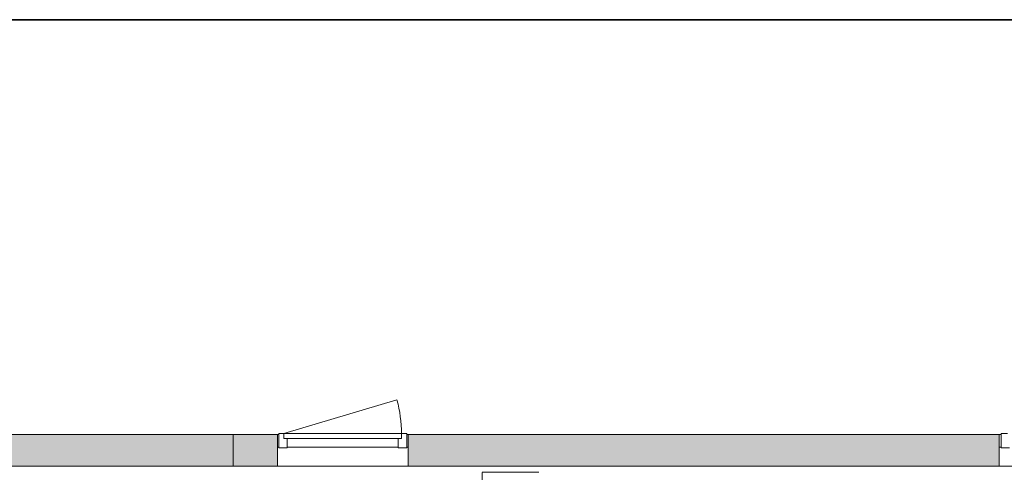
# Model space of a CAD drawing. Units: millimetres. Extents: x -15546 to -3974, y 6682 to 14249.
# Drawn here: x -15079 to -14299, y 10031 to 10390 of the extents above; entities that cross this region are included whole.
import ezdxf

# ---------------------------------------------------------------- set-up
doc = ezdxf.new("R2010")
doc.units = ezdxf.units.MM
doc.header["$LTSCALE"] = 5
doc.layers.get('0').update_dxf_attribs({"lineweight": 18})
doc.layers.add('None', color=7, linetype='Continuous', lineweight=9)

# ---------------------------------------------------------------- blocks, each defined once
blk = doc.blocks.new('Group-10')
at = {"layer": 'None', "linetype": 'Continuous', "lineweight": 0, "true_color": 0xe9f3f3, "transparency": 33554559}
for points in [[(-5069.22, 2612.05), (-5069.22, 2206.55), (-5094.22, 2206.55), (-5094.22, 2612.05)], [(-5069.22, 2103.05), (-5069.22, 1635.05), (-5094.22, 1635.05), (-5094.22, 2103.05)]]:
    blk.add_hatch(color=7, dxfattribs=at).paths.add_polyline_path(points)
for p, q in [((-5094.22, 2612.05), (-5094.22, 2241.55)), ((-5069.22, 2241.55), (-5069.22, 2612.05)), ((-5094.22, 2241.55), (-5069.22, 2241.55)), ((-5094.22, 2206.55), (-5094.22, 1515.55)), ((-5069.22, 2206.55), (-5094.22, 2206.55)), ((-5079.22, 2206.55), (-5079.22, 2205.55)), ((-5069.22, 2206.55), (-5079.22, 2206.55)), ((-5069.22, 2205.55), (-5069.22, 2206.55)), ((-5079.22, 2205.55), (-5079.92, 2205.55)), ((-5079.92, 2205.55), (-5079.92, 2198.85)), ((-5079.92, 2198.85), (-5072.52, 2198.85)), ((-5079.22, 2205.55), (-5069.22, 2205.55)), ((-5079.22, 2110.85), (-5079.22, 2198.85)), ((-5072.52, 2201.35), (-5068.52, 2201.35)), ((-5072.52, 2108.35), (-5072.52, 2201.35)), ((-5068.52, 2205.55), (-5069.22, 2205.55)), ((-5068.52, 2201.35), (-5068.52, 2205.55)), ((-5041.86, 2111.86), (-5068.52, 2201.35)), ((-5068.52, 2201.35), (-5068.52, 2108.35)), ((-5072.52, 2110.85), (-5079.92, 2110.85)), ((-5079.92, 2110.85), (-5079.92, 2104.15)), ((-5068.52, 2108.35), (-5072.52, 2108.35)), ((-5068.52, 2104.15), (-5068.52, 2108.35)), ((-5069.22, 2103.05), (-5094.22, 2103.05)), ((-5094.22, 2103.05), (-5069.22, 2103.05)), ((-5079.92, 2104.15), (-5079.22, 2104.15)), ((-5079.22, 2104.15), (-5079.22, 2103.05)), ((-5069.22, 2104.15), (-5079.22, 2104.15)), ((-5079.22, 2103.05), (-5069.22, 2103.05)), ((-5069.22, 2103.05), (-5069.22, 2104.15)), ((-5069.22, 2104.15), (-5068.52, 2104.15)), ((-5069.22, 1635.05), (-5069.22, 2103.05)), ((-5079.92, 1626.8), (-5079.92, 1633.5)), ((-5068.52, 1633.5), (-5068.52, 1628.5))]:
    blk.add_line(p, q)
at = {"color": 252, "linetype": 'Continuous', "lineweight": 35, "true_color": 0x848484, "transparency": 33554687, "flags": 128}
blk.add_lwpolyline([(-4740.43, 2877.42), (-4740.43, 29.78), (-6828.01, 29.78), (-6828.01, 2877.42)], close=True, dxfattribs=at)
blk.add_arc((-5068.52, 2211.35), 103, 270, 285)
at = {"layer": 'None', "color": 7, "linetype": 'Continuous', "lineweight": 9, "transparency": 33554559, "flags": 128}
for points in [[(-5069.22, 2612.05), (-5069.22, 2206.55), (-5094.22, 2206.55), (-5094.22, 2612.05)], [(-5069.22, 2103.05), (-5069.22, 1635.05), (-5094.22, 1635.05), (-5094.22, 2103.05)]]:
    blk.add_lwpolyline(points, close=True, dxfattribs=at)
blk = doc.blocks.new('Group-11')
for p, q in [((-5094.22, 2241.55), (-5069.22, 2241.55)), ((-5069.22, 2206.55), (-5069.22, 2241.55)), ((-5069.22, 2206.55), (-5094.22, 2206.55)), ((-5069.22, 2206.55), (-5079.22, 2206.55)), ((-5069.22, 2205.55), (-5069.22, 2206.55)), ((-5079.92, 2198.85), (-5072.52, 2198.85)), ((-5079.22, 2205.55), (-5069.22, 2205.55)), ((-5072.52, 2201.35), (-5068.52, 2201.35)), ((-5072.52, 2108.35), (-5072.52, 2201.35)), ((-5068.52, 2205.55), (-5069.22, 2205.55)), ((-5068.52, 2201.35), (-5068.52, 2205.55)), ((-5041.86, 2111.86), (-5068.52, 2201.35)), ((-5068.52, 2201.35), (-5068.52, 2108.35)), ((-5072.52, 2110.85), (-5079.92, 2110.85)), ((-5068.52, 2108.35), (-5072.52, 2108.35)), ((-5068.52, 2104.15), (-5068.52, 2108.35)), ((-5069.22, 2103.05), (-5094.22, 2103.05)), ((-5094.22, 2103.05), (-5069.22, 2103.05)), ((-5069.22, 2104.15), (-5079.22, 2104.15)), ((-5079.22, 2103.05), (-5069.22, 2103.05)), ((-5069.22, 2103.05), (-5069.22, 2104.15)), ((-5069.22, 2104.15), (-5068.52, 2104.15)), ((-5069.22, 1635.05), (-5069.22, 2103.05)), ((-6469.22, 2044.55), (-5099.22, 2044.55)), ((-5094.22, 1635.05), (-5069.22, 1635.05)), ((-5069.22, 1635.05), (-5094.22, 1635.05)), ((-5079.92, 1633.5), (-5079.22, 1633.5)), ((-5079.22, 1635.05), (-5079.22, 1633.5)), ((-5069.22, 1635.05), (-5079.22, 1635.05)), ((-5079.22, 1633.5), (-5069.22, 1633.5)), ((-5069.22, 1633.5), (-5069.22, 1635.05)), ((-5069.22, 1633.5), (-5068.52, 1633.5))]:
    blk.add_line(p, q)
blk.add_arc((-5068.52, 2211.35), 103, 270, 285)

msp = doc.modelspace()

# ---------------------------------------------------------------- linework, layer by layer
for p, q in [((-14874.66, 10051.16), (-14873.66, 10051.16)), ((-14873.66, 10051.16), (-14873.66, 10050.46)), ((-14873.66, 10050.46), (-14866.96, 10050.46)), ((-14778.96, 10051.16), (-14866.96, 10051.16)), ((-14778.96, 10050.46), (-14772.26, 10050.46)), ((-14772.26, 10051.16), (-14771.16, 10051.16)), ((-14772.26, 10050.46), (-14772.26, 10051.16)), ((-14712.66, 10031.16), (-14667.66, 10031.16))]:
    msp.add_line(p, q)

# ---------------------------------------------------------------- block references
at = {"color": 7, "transparency": 33554687, "rotation": 89.99999999999999}
for name in ['Group-10', 'Group-11']:
    msp.add_blockref(name, (-12668.11, 15130.37), dxfattribs=at)

doc.saveas('drawing.dxf')
